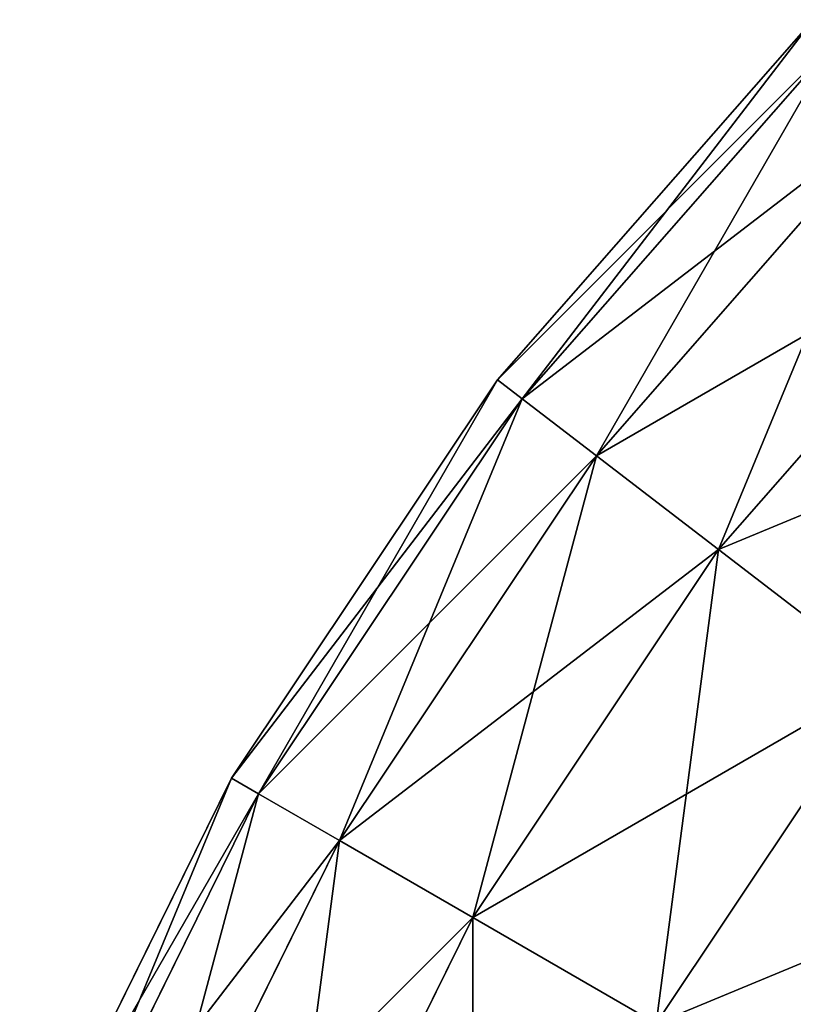
# Model space of a CAD drawing. Extents: x 0 to 895, y 0 to 2200.
# Drawn here: x 2 to 6, y 1089 to 1094 of the extents above; entities that cross this region are included whole.
import ezdxf

# ---------------------------------------------------------------- set-up
doc = ezdxf.new("R2010")
doc.units = 0
doc.layers.get('0').update_dxf_attribs({"color": 13, "linetype": 'CONTINUOUS'})

# ---------------------------------------------------------------- blocks, each defined once
blk = doc.blocks.new('GROUP_1')
for p, q in [((8.7516, 5.3407, 12.3463), (6.9344, 6.9344, 12.3463)), ((8.7516, 5.3407, 887.6537), (6.9344, 6.9344, 887.6537)), ((8.2396, 4.6736, 14.8236), (6.3397, 6.3397, 14.8236)), ((8.2396, 4.6736, 885.1764), (6.3397, 6.3397, 885.1764)), ((8.7516, 5.3407, 12.3463), (9.4559, 6.2587, 10)), ((8.7516, 5.3407, 887.6537), (9.4559, 6.2587, 890)), ((11.3397, 5, 10), (9.4559, 6.2587, 10)), ((11.3397, 5, 890), (9.4559, 6.2587, 890)), ((7.9289, 4.2687, 17.3895), (5.9789, 5.9789, 17.3895)), ((7.9289, 4.2687, 882.6105), (5.9789, 5.9789, 882.6105)), ((5.8579, 5.8579, 20), (7.8248, 4.1329, 20)), ((7.8248, 4.1329, 880), (5.8579, 5.8579, 880)), ((8.2396, 4.6736, 14.8236), (8.7516, 5.3407, 12.3463)), ((8.2396, 4.6736, 885.1764), (8.7516, 5.3407, 887.6537)), ((10.7612, 3.9979, 12.3463), (8.7516, 5.3407, 12.3463)), ((10.7612, 3.9979, 887.6537), (8.7516, 5.3407, 887.6537)), ((10.7612, 3.9979, 12.3463), (11.3397, 5, 10)), ((10.7612, 3.9979, 887.6537), (11.3397, 5, 890)), ((7.9289, 4.2687, 17.3895), (8.2396, 4.6736, 14.8236)), ((7.9289, 4.2687, 882.6105), (8.2396, 4.6736, 885.1764)), ((10.3407, 3.2697, 14.8236), (8.2396, 4.6736, 14.8236)), ((10.3407, 3.2697, 885.1764), (8.2396, 4.6736, 885.1764)), ((7.8248, 4.1329, 20), (7.9289, 4.2687, 17.3895)), ((7.8248, 4.1329, 880), (7.9289, 4.2687, 882.6105)), ((10.0856, 2.8277, 17.3895), (7.9289, 4.2687, 17.3895)), ((10.0856, 2.8277, 882.6105), (7.9289, 4.2687, 882.6105)), ((7.8248, 4.1329, 20), (10, 2.6795, 20)), ((10, 2.6795, 880), (7.8248, 4.1329, 880)), ((7.8248, 4.1329, 880), (7.8248, 4.1329, 20)), ((10.3407, 3.2697, 14.8236), (10.7612, 3.9979, 12.3463)), ((10.3407, 3.2697, 885.1764), (10.7612, 3.9979, 887.6537)), ((12.9289, 2.9289, 12.3463), (10.7612, 3.9979, 12.3463)), ((12.9289, 2.9289, 887.6537), (10.7612, 3.9979, 887.6537)), ((10.0856, 2.8277, 17.3895), (10.3407, 3.2697, 14.8236)), ((10.0856, 2.8277, 882.6105), (10.3407, 3.2697, 885.1764)), ((12.6071, 2.152, 14.8236), (10.3407, 3.2697, 14.8236)), ((12.6071, 2.152, 885.1764), (10.3407, 3.2697, 885.1764)), ((10, 2.6795, 20), (10.0856, 2.8277, 17.3895)), ((10, 2.6795, 880), (10.0856, 2.8277, 882.6105)), ((12.4118, 1.6805, 17.3895), (10.0856, 2.8277, 17.3895)), ((12.4118, 1.6805, 882.6105), (10.0856, 2.8277, 882.6105)), ((10, 2.6795, 20), (12.3463, 1.5224, 20)), ((12.3463, 1.5224, 880), (10, 2.6795, 880)), ((10, 2.6795, 880), (10, 2.6795, 20))]:
    blk.add_line(p, q)
mesh = blk.add_polyface()
corners = [(8.7516, 5.3407, 12.3463), (7.7526, 7.7526, 10), (9.4559, 6.2587, 10), (6.9344, 6.9344, 12.3463)]
mesh.append_faces([[corners[k] for k in face] for face in [(0, 1, 2), (1, 0, 3)]], dxfattribs={"vtx0": -1})
mesh = blk.add_polyface()
corners = [(9.4559, 6.2587, 890), (6.9344, 6.9344, 887.6537), (8.7516, 5.3407, 887.6537), (7.7526, 7.7526, 890)]
mesh.append_faces([[corners[k] for k in face] for face in [(0, 1, 2), (1, 0, 3)]], dxfattribs={"vtx0": -1})
mesh = blk.add_polyface()
corners = [(11.3397, 5, 10), (10.3407, 7.4118, 7.8248), (12.0665, 6.2587, 7.8248), (9.4559, 6.2587, 10)]
mesh.append_faces([[corners[k] for k in face] for face in [(0, 1, 2), (1, 0, 3)]], dxfattribs={"vtx0": -1})
mesh = blk.add_polyface()
corners = [(12.0665, 6.2587, 892.1752), (9.4559, 6.2587, 890), (11.3397, 5, 890), (10.3407, 7.4118, 892.1752)]
mesh.append_faces([[corners[k] for k in face] for face in [(0, 1, 2), (1, 0, 3)]], dxfattribs={"vtx0": -1})
mesh = blk.add_polyface()
corners = [(8.2396, 4.6736, 14.8236), (6.9344, 6.9344, 12.3463), (8.7516, 5.3407, 12.3463), (6.3397, 6.3397, 14.8236)]
mesh.append_faces([[corners[k] for k in face] for face in [(0, 1, 2), (1, 0, 3)]], dxfattribs={"vtx0": -1})
mesh = blk.add_polyface()
corners = [(8.7516, 5.3407, 887.6537), (6.3397, 6.3397, 885.1764), (8.2396, 4.6736, 885.1764), (6.9344, 6.9344, 887.6537)]
mesh.append_faces([[corners[k] for k in face] for face in [(0, 1, 2), (1, 0, 3)]], dxfattribs={"vtx0": -1})
mesh = blk.add_polyface()
corners = [(7.9289, 4.2687, 17.3895), (6.3397, 6.3397, 14.8236), (8.2396, 4.6736, 14.8236), (5.9789, 5.9789, 17.3895)]
mesh.append_faces([[corners[k] for k in face] for face in [(0, 1, 2), (1, 0, 3)]], dxfattribs={"vtx0": -1})
mesh = blk.add_polyface()
corners = [(8.2396, 4.6736, 885.1764), (5.9789, 5.9789, 882.6105), (7.9289, 4.2687, 882.6105), (6.3397, 6.3397, 885.1764)]
mesh.append_faces([[corners[k] for k in face] for face in [(0, 1, 2), (1, 0, 3)]], dxfattribs={"vtx0": -1})
mesh = blk.add_polyface()
corners = [(10.7612, 3.9979, 12.3463), (9.4559, 6.2587, 10), (11.3397, 5, 10), (8.7516, 5.3407, 12.3463)]
mesh.append_faces([[corners[k] for k in face] for face in [(0, 1, 2), (1, 0, 3)]], dxfattribs={"vtx0": -1})
mesh = blk.add_polyface()
corners = [(11.3397, 5, 890), (8.7516, 5.3407, 887.6537), (10.7612, 3.9979, 887.6537), (9.4559, 6.2587, 890)]
mesh.append_faces([[corners[k] for k in face] for face in [(0, 1, 2), (1, 0, 3)]], dxfattribs={"vtx0": -1})
mesh = blk.add_polyface()
corners = [(7.8248, 4.1329, 20), (5.9789, 5.9789, 17.3895), (7.9289, 4.2687, 17.3895), (5.8579, 5.8579, 20)]
mesh.append_faces([[corners[k] for k in face] for face in [(0, 1, 2), (1, 0, 3)]], dxfattribs={"vtx0": -1})
mesh = blk.add_polyface()
corners = [(7.9289, 4.2687, 882.6105), (5.8579, 5.8579, 880), (7.8248, 4.1329, 880), (5.9789, 5.9789, 882.6105)]
mesh.append_faces([[corners[k] for k in face] for face in [(0, 1, 2), (1, 0, 3)]], dxfattribs={"vtx0": -1})
mesh = blk.add_polyface()
corners = [(7.8248, 4.1329, 880), (5.8579, 5.8579, 20), (7.8248, 4.1329, 20), (5.8579, 5.8579, 880)]
mesh.append_faces([[corners[k] for k in face] for face in [(0, 1, 2), (1, 0, 3)]], dxfattribs={"vtx0": -1})
mesh = blk.add_polyface()
corners = [(10.3407, 3.2697, 14.8236), (8.7516, 5.3407, 12.3463), (10.7612, 3.9979, 12.3463), (8.2396, 4.6736, 14.8236)]
mesh.append_faces([[corners[k] for k in face] for face in [(0, 1, 2), (1, 0, 3)]], dxfattribs={"vtx0": -1})
mesh = blk.add_polyface()
corners = [(10.7612, 3.9979, 887.6537), (8.2396, 4.6736, 885.1764), (10.3407, 3.2697, 885.1764), (8.7516, 5.3407, 887.6537)]
mesh.append_faces([[corners[k] for k in face] for face in [(0, 1, 2), (1, 0, 3)]], dxfattribs={"vtx0": -1})
mesh = blk.add_polyface()
corners = [(12.9289, 2.9289, 12.3463), (11.3397, 5, 10), (13.3717, 3.9979, 10), (10.7612, 3.9979, 12.3463)]
mesh.append_faces([[corners[k] for k in face] for face in [(0, 1, 2), (1, 0, 3)]], dxfattribs={"vtx0": -1})
mesh = blk.add_polyface()
corners = [(13.3717, 3.9979, 890), (10.7612, 3.9979, 887.6537), (12.9289, 2.9289, 887.6537), (11.3397, 5, 890)]
mesh.append_faces([[corners[k] for k in face] for face in [(0, 1, 2), (1, 0, 3)]], dxfattribs={"vtx0": -1})
mesh = blk.add_polyface()
corners = [(10.0856, 2.8277, 17.3895), (8.2396, 4.6736, 14.8236), (10.3407, 3.2697, 14.8236), (7.9289, 4.2687, 17.3895)]
mesh.append_faces([[corners[k] for k in face] for face in [(0, 1, 2), (1, 0, 3)]], dxfattribs={"vtx0": -1})
mesh = blk.add_polyface()
corners = [(10.3407, 3.2697, 885.1764), (7.9289, 4.2687, 882.6105), (10.0856, 2.8277, 882.6105), (8.2396, 4.6736, 885.1764)]
mesh.append_faces([[corners[k] for k in face] for face in [(0, 1, 2), (1, 0, 3)]], dxfattribs={"vtx0": -1})
mesh = blk.add_polyface()
corners = [(10, 2.6795, 20), (7.9289, 4.2687, 17.3895), (10.0856, 2.8277, 17.3895), (7.8248, 4.1329, 20)]
mesh.append_faces([[corners[k] for k in face] for face in [(0, 1, 2), (1, 0, 3)]], dxfattribs={"vtx0": -1})
mesh = blk.add_polyface()
corners = [(10.0856, 2.8277, 882.6105), (7.8248, 4.1329, 880), (10, 2.6795, 880), (7.9289, 4.2687, 882.6105)]
mesh.append_faces([[corners[k] for k in face] for face in [(0, 1, 2), (1, 0, 3)]], dxfattribs={"vtx0": -1})
mesh = blk.add_polyface()
corners = [(10, 2.6795, 880), (7.8248, 4.1329, 20), (10, 2.6795, 20), (7.8248, 4.1329, 880)]
mesh.append_faces([[corners[k] for k in face] for face in [(0, 1, 2), (1, 0, 3)]], dxfattribs={"vtx0": -1})
mesh = blk.add_polyface()
corners = [(12.6071, 2.152, 14.8236), (10.7612, 3.9979, 12.3463), (12.9289, 2.9289, 12.3463), (10.3407, 3.2697, 14.8236)]
mesh.append_faces([[corners[k] for k in face] for face in [(0, 1, 2), (1, 0, 3)]], dxfattribs={"vtx0": -1})
mesh = blk.add_polyface()
corners = [(12.9289, 2.9289, 887.6537), (10.3407, 3.2697, 885.1764), (12.6071, 2.152, 885.1764), (10.7612, 3.9979, 887.6537)]
mesh.append_faces([[corners[k] for k in face] for face in [(0, 1, 2), (1, 0, 3)]], dxfattribs={"vtx0": -1})
mesh = blk.add_polyface()
corners = [(12.4118, 1.6805, 17.3895), (10.3407, 3.2697, 14.8236), (12.6071, 2.152, 14.8236), (10.0856, 2.8277, 17.3895)]
mesh.append_faces([[corners[k] for k in face] for face in [(0, 1, 2), (1, 0, 3)]], dxfattribs={"vtx0": -1})
mesh = blk.add_polyface()
corners = [(12.6071, 2.152, 885.1764), (10.0856, 2.8277, 882.6105), (12.4118, 1.6805, 882.6105), (10.3407, 3.2697, 885.1764)]
mesh.append_faces([[corners[k] for k in face] for face in [(0, 1, 2), (1, 0, 3)]], dxfattribs={"vtx0": -1})
mesh = blk.add_polyface()
corners = [(12.3463, 1.5224, 20), (10.0856, 2.8277, 17.3895), (12.4118, 1.6805, 17.3895), (10, 2.6795, 20)]
mesh.append_faces([[corners[k] for k in face] for face in [(0, 1, 2), (1, 0, 3)]], dxfattribs={"vtx0": -1})
mesh = blk.add_polyface()
corners = [(12.4118, 1.6805, 882.6105), (10, 2.6795, 880), (12.3463, 1.5224, 880), (10.0856, 2.8277, 882.6105)]
mesh.append_faces([[corners[k] for k in face] for face in [(0, 1, 2), (1, 0, 3)]], dxfattribs={"vtx0": -1})
mesh = blk.add_polyface()
corners = [(12.3463, 1.5224, 880), (10, 2.6795, 20), (12.3463, 1.5224, 20), (10, 2.6795, 880)]
mesh.append_faces([[corners[k] for k in face] for face in [(0, 1, 2), (1, 0, 3)]], dxfattribs={"vtx0": -1})
blk = doc.blocks.new('GRANDSTAND_B')
at = {"color": 49, "rotation": 270}
blk.add_blockref('GROUP_1', (0, 1100), dxfattribs=at)

msp = doc.modelspace()

# ---------------------------------------------------------------- block references
msp.add_blockref('GRANDSTAND_B', (0, 0))

doc.saveas('drawing.dxf')
